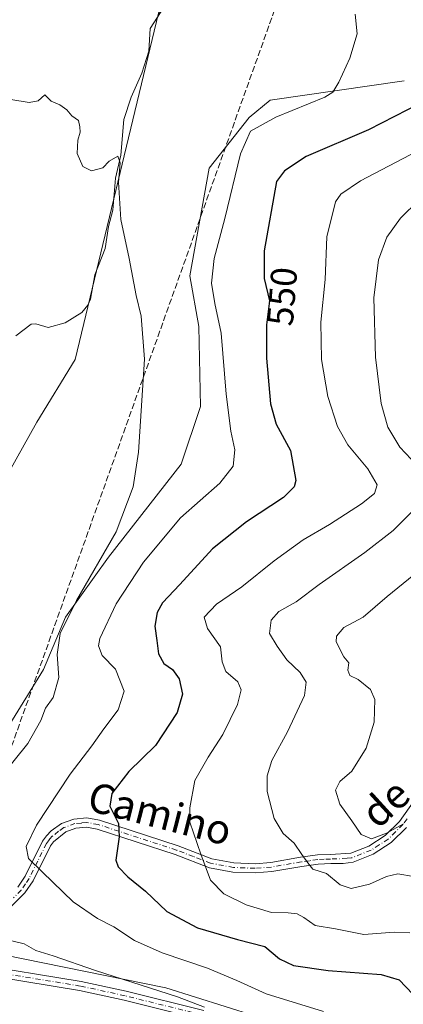
# Model space of a CAD drawing. Units: metres. Extents: x 638103 to 641560, y 4732126 to 4734509.
# Drawn here: x 639697 to 639801, y 4732491 to 4732758 of the extents above; entities that cross this region are included whole.
import ezdxf
from ezdxf.enums import TextEntityAlignment as Align

# ---------------------------------------------------------------- set-up
doc = ezdxf.new("R2010")
doc.units = ezdxf.units.M
doc.header["$MEASUREMENT"] = 0
doc.linetypes.add('DGN Style 3', pattern=[2.307223, 1.648017, -0.659207])
doc.linetypes.add('DGN Style 4', pattern=[2.638475, 1.318413, -0.659207, 0.001648, -0.659207])
for name, color, linetype, lineweight in [('Camino Cxs', 7, 'Continuous', 0), ('Camino eje', 30, 'DGN Style 4', 13), ('Conducción de hidrocarburos lineal', 6, 'DGN Style 3', 0), ('Corriente natural lineal', 142, 'Continuous', 13), ('Cultivos herbáceos CxS', 92, 'Continuous', 0), ('Curva de nivel maestra', 30, 'Continuous', 30), ('Curva de nivel normal', 30, 'Continuous', 0), ('Matorral CxS', 135, 'Continuous', 0), ('Pastizal CxS', 92, 'Continuous', 0), ('Rótulo de curva de nivel directora', 7, 'Continuous', 0), ('Texto cartográfico', 7, 'Continuous', 0)]:
    doc.layers.add(name, color=color, linetype=linetype, lineweight=lineweight)
doc.styles.add('Style-Arial', font='txt')

# ---------------------------------------------------------------- blocks, each defined once
blk = doc.blocks.new('*U21')
at = {"layer": 'Pastizal CxS', "color": 92, "linetype": 'Continuous', "lineweight": 0}
blk.add_polyline3d([(639734.9859, 4732759.5577, 541.2621), (639712.3693, 4732665.7541, 539.1859), (639702.0039, 4732648.7853, 538.278), (639692.5803, 4732631.8153, 537.1429), (639673.3417, 4732570.9565, 535.2007), (639613.1747, 4732495.6139, 532.4947), (639602.4567, 4732499.1879, 532.3007), (639570.6425, 4732519.9203, 532.4359), (639582.6999, 4732539.3657, 533.1207), (639634.0041, 4732624.5563, 536.8258), (639634.0481, 4732624.6333, 536.8266), (639636.2281, 4732628.5933, 537.002), (639636.3355, 4732628.8081, 537.0151), (639640.0155, 4732636.9781, 537.2485), (639640.1071, 4732637.2063, 537.2545), (639644.0249, 4732648.5183, 537.7222), (639644.0955, 4732648.7529, 537.7239), (639648.3019, 4732665.1101, 538.1636), (639658.2265, 4732698.6079, 539.2038), (639658.2519, 4732698.6989, 539.2075), (639674.8355, 4732761.9243, 541.2461)], dxfattribs=at)

msp = doc.modelspace()

# ---------------------------------------------------------------- linework, layer by layer
at = {"layer": 'Camino Cxs', "color": 7, "linetype": 'Continuous', "lineweight": 0}
for points in [[(639696.8501, 4732522.9501, 544.1248), (639698.8601, 4732525.9101, 544.5908), (639703.5501, 4732535.3801, 546.1027), (639704.6201, 4732536.8501, 546.4467), (639705.8801, 4732538.1601, 546.6709), (639708.7301, 4732540.1501, 547.0812), (639712.0501, 4732541.3701, 547.6799), (639715.5701, 4732541.6701, 548.3534), (639718.9601, 4732541.0801, 549.0634), (639740.2601, 4732534.1201, 553.7798), (639749.3901, 4732530.6101, 555.7066), (639755.3701, 4732529.5101, 556.9838), (639761.0701, 4732529.2801, 557.9743), (639765.3201, 4732529.6101, 558.5779), (639773.3701, 4732531.0101, 559.9379), (639777.9301, 4732531.6501, 560.9533), (639781.4801, 4732531.7901, 561.593), (639786.9701, 4732532.1201, 563.2546), (639791.8801, 4732534.0401, 564.5082), (639796.3201, 4732536.9301, 565.541), (639800.1201, 4732540.7001, 566.724), (639806.4401, 4732549.6501, 567.2879)], [(639696.8501, 4732522.9501, 544.1248), (639698.8601, 4732525.9101, 544.5908), (639703.5501, 4732535.3801, 546.1027), (639704.6201, 4732536.8501, 546.4467), (639705.8801, 4732538.1601, 546.6709), (639708.7301, 4732540.1501, 547.0812), (639712.0501, 4732541.3701, 547.6799), (639715.5701, 4732541.6701, 548.3534), (639718.9601, 4732541.0801, 549.0634), (639740.2601, 4732534.1201, 553.7798), (639749.3901, 4732530.6101, 555.7066), (639755.3701, 4732529.5101, 556.9838), (639761.0701, 4732529.2801, 557.9743), (639765.3201, 4732529.6101, 558.5779), (639773.3701, 4732531.0101, 559.9379), (639777.9301, 4732531.6501, 560.9533), (639781.4801, 4732531.7901, 561.593), (639786.9701, 4732532.1201, 563.2546), (639791.8801, 4732534.0401, 564.5082), (639796.3201, 4732536.9301, 565.541), (639800.1201, 4732540.7001, 566.724), (639806.4401, 4732549.6501, 567.2879)], [(639802.0301, 4732539.0701, 565.6108), (639797.9101, 4732534.9801, 564.4404), (639793.0301, 4732531.8101, 563.6976), (639787.5901, 4732529.6801, 562.7321), (639784.9601, 4732529.3501, 561.8918), (639781.5501, 4732529.2901, 561.0143), (639778.1501, 4732529.1501, 560.4512), (639773.7501, 4732528.5401, 559.6922), (639765.6401, 4732527.1301, 558.17), (639761.1201, 4732526.7801, 557.5384), (639755.0901, 4732527.0201, 556.5558), (639748.7101, 4732528.1901, 555.2602), (639739.4201, 4732531.7701, 553.337), (639718.3601, 4732538.6501, 548.8672), (639715.4701, 4732539.1501, 548.3652), (639712.6001, 4732538.9101, 547.8972), (639709.9001, 4732537.9201, 547.495), (639706.5401, 4732535.2301, 546.7969), (639705.7001, 4732534.0901, 546.5303), (639701.0301, 4732524.6301, 544.6024), (639698.7801, 4732521.3501, 543.9512), (639694.5701, 4732517.1701, 542.9195)], [(639802.0301, 4732539.0701, 565.6108), (639797.9101, 4732534.9801, 564.4404), (639793.0301, 4732531.8101, 563.6976), (639787.5901, 4732529.6801, 562.7321), (639784.9601, 4732529.3501, 561.8918), (639781.5501, 4732529.2901, 561.0143), (639778.1501, 4732529.1501, 560.4512), (639773.7501, 4732528.5401, 559.6922), (639765.6401, 4732527.1301, 558.17), (639761.1201, 4732526.7801, 557.5384), (639755.0901, 4732527.0201, 556.5558), (639748.7101, 4732528.1901, 555.2602), (639739.4201, 4732531.7701, 553.337), (639718.3601, 4732538.6501, 548.8672), (639715.4701, 4732539.1501, 548.3652), (639712.6001, 4732538.9101, 547.8972), (639709.9001, 4732537.9201, 547.495), (639706.5401, 4732535.2301, 546.7969), (639705.7001, 4732534.0901, 546.5303), (639701.0301, 4732524.6301, 544.6024), (639698.7801, 4732521.3501, 543.9512), (639694.5701, 4732517.1701, 542.9195)], [(639652.9601, 4732506.0601, 535.2109), (639684.2501, 4732502.2501, 537.4187), (639714.0201, 4732497.3801, 538.7884), (639726.1801, 4732494.7401, 539.633), (639747.1701, 4732489.5501, 540.4774)], [(639746.5501, 4732487.1301, 539.7676), (639725.6101, 4732492.3101, 538.9339), (639713.5501, 4732494.9301, 538.3497), (639683.8901, 4732499.7801, 536.8953), (639654.1401, 4732503.5701, 535.2343), (639650.9701, 4732503.5401, 534.9499), (639646.2201, 4732502.2401, 534.6125), (639639.1001, 4732499.2501, 534.2209), (639637.1901, 4732498.4501, 534.1539), (639626.3801, 4732492.5501, 534.0414), (639621.5601, 4732490.5601, 538.5284)], [(639746.5501, 4732487.1301, 539.7676), (639725.6101, 4732492.3101, 538.9339), (639713.5501, 4732494.9301, 538.3497), (639683.8901, 4732499.7801, 536.8953), (639654.1401, 4732503.5701, 535.2343), (639650.9701, 4732503.5401, 534.9499), (639646.2201, 4732502.2401, 534.6125), (639639.1001, 4732499.2501, 534.2209), (639637.1901, 4732498.4501, 534.1539), (639626.3801, 4732492.5501, 534.0414), (639621.5601, 4732490.5601, 538.5284)], [(639684.2501, 4732502.2501, 537.4187), (639714.0201, 4732497.3801, 538.7884), (639726.1801, 4732494.7401, 539.633), (639747.1701, 4732489.5501, 540.4774)]]:
    msp.add_polyline3d(points, dxfattribs=at)
at = {"layer": 'Camino eje', "color": 30, "linetype": 'DGN Style 4', "lineweight": 13}
for points in [[(639802.1951, 4732541.4401, 566.5343), (639801.0751, 4732539.8851, 566.1525), (639797.1151, 4732535.9551, 565.019), (639794.6751, 4732534.3701, 564.4954), (639792.4551, 4732532.9251, 564.1364), (639787.2801, 4732530.9001, 563.0056), (639785.9651, 4732530.7351, 562.561), (639783.2201, 4732530.5701, 561.6897), (639781.5151, 4732530.5401, 561.3039), (639779.8151, 4732530.4701, 561.0089), (639778.0401, 4732530.4001, 560.7031), (639775.7601, 4732530.0801, 560.2429), (639773.5601, 4732529.7751, 559.8202), (639765.4801, 4732528.3701, 558.3612), (639761.0951, 4732528.0301, 557.7181), (639755.2301, 4732528.2651, 556.7545), (639749.0501, 4732529.4001, 555.4786), (639744.4051, 4732531.1901, 554.4753), (639739.8401, 4732532.9451, 553.5408), (639718.6601, 4732539.8651, 548.9592), (639715.5201, 4732540.4101, 548.3587), (639714.0851, 4732540.2901, 548.1048), (639712.3251, 4732540.1401, 547.7945), (639709.3151, 4732539.0351, 547.298), (639707.8901, 4732538.0401, 547.1511), (639706.2101, 4732536.6951, 546.8058), (639705.5801, 4732536.0401, 546.6199), (639705.1601, 4732535.4701, 546.4868), (639704.6251, 4732534.7351, 546.3149), (639702.2801, 4732530.0001, 545.251), (639699.9451, 4732525.2701, 544.5844), (639698.9401, 4732523.7901, 544.3353), (639697.8151, 4732522.1501, 543.9751), (639695.7101, 4732520.0601, 543.591)], [(639746.8601, 4732488.3401, 540.0942), (639725.8951, 4732493.5251, 539.2599), (639713.7851, 4732496.1551, 538.5696), (639684.0701, 4732501.0151, 537.1559), (639676.2475, 4732501.9675, 536.9465), (639661.3725, 4732503.8625, 536.0691), (639653.5501, 4732504.8151, 535.2358), (639651.7337, 4732504.7835, 535.0399), (639650.6557, 4732504.7063, 534.9641)]]:
    msp.add_polyline3d(points, dxfattribs=at)
at = {"layer": 'Conducción de hidrocarburos lineal', "color": 6, "linetype": 'DGN Style 3', "lineweight": 0}
msp.add_polyline3d([(639395.3288, 4732151.6946, 519.6131), (639395.33, 4732151.7, 519.6132), (639409.1817, 4732247.6275, 522.4875), (639524.66, 4732316.55, 536.564), (639679.6923, 4732517.6618, 542.3704), (639770.5, 4732772.04, 544.2829), (639796.74, 4732923.41, 548.0498), (639757.86, 4733054.56, 550.2772), (639734.24, 4733122.79, 551.6429), (639788.76, 4733264.89, 555.7243), (639802.17, 4733278.02, 556.542), (640095.7504, 4733478.4805, 566.3281), (640120.6, 4733476.1, 567.7002), (640160.55, 4733472.02, 593.4102), (640293.2887, 4733571.0584, 575.4752), (640304.66, 4733577.72, 577.5192), (640582.8493, 4733652.021, 585.2988), (640697.34, 4733789.14, 591.7959)], dxfattribs=at)
at = {"layer": 'Corriente natural lineal', "color": 142, "linetype": 'Continuous', "lineweight": 13}
msp.add_polyline3d([(639736.4476, 4732761.2734, 541.2855), (639732.648, 4732755.4214, 541.0771), (639732.2822, 4732749.2403, 540.9219), (639730.4397, 4732743.2633, 540.8341), (639727.5542, 4732736.7804, 540.6967), (639725.5974, 4732730.7549, 540.3881), (639724.7064, 4732721.1218, 540.1589), (639723.28, 4732714.884, 539.8958), (639722.6046, 4732706.1634, 539.6981), (639721.4354, 4732701.8183, 539.4684), (639720.5242, 4732695.8579, 539.2443), (639717.7526, 4732688.6577, 538.9733), (639716.5553, 4732682.1234, 538.8453), (639715.844, 4732680.4963, 538.9078), (639714.1846, 4732678.4924, 538.9409), (639709.6813, 4732675.7305, 538.9347), (639705.0725, 4732674.4111, 538.8247), (639701.7222, 4732675.4012, 538.6739), (639700.4867, 4732675.3254, 538.6979), (639696.342, 4732672.1484, 538.9757)], dxfattribs=at)
at = {"layer": 'Cultivos herbáceos CxS', "color": 92, "linetype": 'Continuous', "lineweight": 0}
for points in [[(639545.8899, 4732480.6435, 530.5865), (639563.3415, 4732508.1459, 531.8803), (639570.6425, 4732519.9203, 532.4359), (639602.4567, 4732499.1879, 532.3007), (639613.1747, 4732495.6139, 532.4947), (639673.3417, 4732570.9565, 535.2007), (639692.5803, 4732631.8153, 537.1429), (639702.0039, 4732648.7853, 538.278), (639712.3693, 4732665.7541, 539.1859), (639734.9859, 4732759.5577, 541.2621), (639742.0531, 4732769.9277, 541.6912), (639742.1135, 4732784.3771, 542.286), (639763.2499, 4732783.3931, 543.7475), (639775.5049, 4732829.9623, 545.3527), (639763.1345, 4732823.6105, 544.3517), (639756.0307, 4732827.8573, 544.0126), (639753.8429, 4732837.9563, 544.193), (639756.8295, 4732864.2181, 544.9309), (639764.7005, 4732893.3911, 545.9143), (639770.3545, 4732897.1621, 545.9151), (639781.4215, 4732896.5231, 546.3566), (639822.6193, 4732889.8271, 549.3236)], [(639570.6425, 4732519.9203, 532.4359), (639602.4567, 4732499.1879, 532.3007), (639613.1747, 4732495.6139, 532.4947), (639673.3417, 4732570.9565, 535.2007), (639692.5803, 4732631.8153, 537.1429), (639702.0039, 4732648.7853, 538.278), (639712.3693, 4732665.7541, 539.1859), (639734.9859, 4732759.5577, 541.2621), (639742.0531, 4732769.9277, 541.6912), (639742.1135, 4732784.3771, 542.286), (639763.2499, 4732783.3931, 543.7475), (639775.5049, 4732829.9623, 545.3527), (639763.1345, 4732823.6105, 544.3517), (639756.0307, 4732827.8573, 544.0126), (639753.8429, 4732837.9563, 544.193), (639756.8295, 4732864.2181, 544.9309), (639764.7005, 4732893.3911, 545.9143), (639770.3545, 4732897.1621, 545.9151), (639781.4215, 4732896.5231, 546.3566)], [(639801.4143, 4732741.1739, 546.5546), (639765.1371, 4732735.9889, 543.4477), (639759.4839, 4732731.2749, 543.1737), (639748.6475, 4732717.6049, 541.8219), (639743.4639, 4732688.3801, 541.7035), (639745.8195, 4732674.7101, 542.035), (639746.2899, 4732653.0273, 542.1019), (639741.1075, 4732637.4713, 541.2899), (639721.4047, 4732612.2285, 540.0317), (639709.7903, 4732596.0255, 538.9467), (639703.8349, 4732581.8865, 538.4206), (639694.7225, 4732567.0237, 537.6022), (639675.0889, 4732542.3399, 536.8431), (639646.7155, 4732510.4971, 534.4572), (639692.9925, 4732504.5811, 538.9984), (639736.8967, 4732495.6515, 541.5108), (639777.0799, 4732483.0011, 542.5436)], [(639801.4143, 4732741.1739, 546.5546), (639765.1371, 4732735.9889, 543.4477), (639759.4839, 4732731.2749, 543.1737), (639748.6475, 4732717.6049, 541.8219), (639743.4639, 4732688.3801, 541.7035), (639745.8195, 4732674.7101, 542.035), (639746.2899, 4732653.0273, 542.1019), (639741.1075, 4732637.4713, 541.2899), (639721.4047, 4732612.2285, 540.0317), (639709.7903, 4732596.0255, 538.9467), (639703.8349, 4732581.8865, 538.4206), (639694.7225, 4732567.0237, 537.6022), (639675.0889, 4732542.3399, 536.8431), (639646.7155, 4732510.4971, 534.4572), (639692.9925, 4732504.5811, 538.9984), (639736.8967, 4732495.6515, 541.5108), (639777.0799, 4732483.0011, 542.5436)]]:
    msp.add_polyline3d(points, dxfattribs=at)
at = {"layer": 'Curva de nivel maestra', "color": 30, "linetype": 'Continuous', "lineweight": 30, "elevation": 550, "flags": 128}
msp.add_lwpolyline([(639809.4, 4732736.9701), (639791.74, 4732727.9301), (639774.94, 4732720.7001), (639769.08, 4732716.8501), (639766.89, 4732713.9701), (639763.58, 4732695.1701), (639763.56, 4732687.6601), (639765, 4732681.6201), (639764.21, 4732675.1601), (639764.17, 4732666.1601), (639765.21, 4732653.7801), (639766.81, 4732648.2801), (639770.63, 4732641.1601), (639772.09, 4732633.0101), (639771.7, 4732631.3101), (639768.74, 4732628.4401), (639758.76, 4732621.8001), (639749.6, 4732614.5001), (639740.76, 4732604.8401), (639736.07, 4732599.8701), (639734.6, 4732597.3001), (639733.99, 4732593.5801), (639734.49, 4732589.7201), (639734.97, 4732586.0701), (639736.39, 4732583.4901), (639738.72, 4732581.8201), (639740.54, 4732579.3101), (639741.48, 4732575.1701), (639739.96, 4732570.2501), (639734.16, 4732561.3101), (639726.94, 4732554.2001), (639722.28, 4732548.3101), (639721.8, 4732544.8401), (639724.14, 4732540.1801), (639724.32, 4732536.5101), (639723.44, 4732530.2001), (639724.07, 4732528.4201), (639726.61, 4732525.7201), (639731.4, 4732521.8401), (639737.24, 4732516.3501), (639745.47, 4732511.9101), (639756.3, 4732508.7601), (639763.68, 4732506.8901), (639767.66, 4732503.5001), (639771.43, 4732501.7001), (639780.83, 4732500.3201), (639795.16, 4732499.2701), (639800.05, 4732497.8401), (639803.81, 4732493.9601)], dxfattribs=at)
at = {"layer": 'Curva de nivel normal', "color": 30, "linetype": 'Continuous', "lineweight": 0, "flags": 128}
for points, elevation in [([(639779.56, 4732489.3001), (639764.05, 4732494.0001), (639756.18, 4732497.6301), (639748.24, 4732501.0201), (639735.91, 4732505.1201), (639728.41, 4732508.4601), (639722.84, 4732512.1501), (639718.41, 4732514.4301), (639711.84, 4732518.9901), (639703.57, 4732527.0201), (639699.74, 4732530.6701), (639699.14, 4732533.9001), (639701.94, 4732539.7501), (639711, 4732553.4701), (639716.94, 4732561.1801), (639720.18, 4732565.7701), (639724, 4732570.8901), (639725.68, 4732575.9601), (639723.32, 4732581.9401), (639719.71, 4732585.6401), (639718.74, 4732588.2701), (639719.08, 4732590.2601), (639723.48, 4732599.6501), (639730.86, 4732610.9301), (639740.9, 4732622.8901), (639751.54, 4732632.3101), (639755.19, 4732636.8701), (639755.62, 4732641.3601), (639754.54, 4732646.3801), (639753.23, 4732656.3601), (639751.94, 4732672.8701), (639750.16, 4732680.9501), (639749.32, 4732686.4001), (639750.02, 4732693.1001), (639752.86, 4732703.9301), (639757.14, 4732721.4101), (639759.85, 4732727.6201), (639766.65, 4732731.4001), (639779.94, 4732736.8201), (639782.15, 4732738.1901), (639783.71, 4732740.9001), (639786.76, 4732747.3701), (639788.66, 4732753.9501), (639788.19, 4732759.2601)], 545), ([(639694.99, 4732736.1201), (639699.9, 4732735.3201), (639702.42, 4732735.8201), (639704.19, 4732737.4401), (639705.9, 4732735.7201), (639708.23, 4732734.7401), (639710.12, 4732733.3801), (639711.53, 4732731.7001), (639713.27, 4732730.5201), (639713.62, 4732728.7601), (639713.78, 4732727.3401), (639713.1, 4732725.1801), (639712.96, 4732721.5801), (639714.5, 4732718.0201), (639716.77, 4732716.8601), (639719.88, 4732717.6601), (639721.59, 4732719.4901), (639723.95, 4732720.8201), (639724.59, 4732719.0601), (639724.09, 4732713.7601), (639724.78, 4732703.7201), (639727.04, 4732693.1601), (639728.91, 4732683.1201), (639730.23, 4732677.5401), (639731.14, 4732665.9001), (639729.57, 4732640.6601), (639728.07, 4732631.3201), (639723.45, 4732619.1501), (639712.74, 4732600.5101), (639708.37, 4732591.6201), (639707.5, 4732585.9501), (639708, 4732579.6401), (639706.44, 4732574.2401), (639704.34, 4732571.3901), (639703.14, 4732568.0801), (639699.62, 4732561.8101), (639692.23, 4732552.6201)], 540), ([(639803, 4732510.5501), (639798.75, 4732510.7401), (639790.54, 4732510.0801), (639782.8, 4732511.6201), (639777.34, 4732512.5501), (639774.26, 4732514.7001), (639772.48, 4732515.6901), (639770.06, 4732515.9601), (639765.54, 4732516.0301), (639758.64, 4732518.1101), (639752.6, 4732521.1201), (639749.01, 4732524.7901), (639746.4, 4732531.8401), (639743.46, 4732540.5401), (639743.39, 4732544.3801), (639744.74, 4732551.8401), (639748.38, 4732558.1001), (639752.37, 4732564.2401), (639756.28, 4732572.3601), (639757.35, 4732576.3501), (639756.43, 4732578.5301), (639753.16, 4732581.3401), (639752.14, 4732583.9001), (639751.69, 4732588.0301), (639748.2, 4732592.9301), (639747.34, 4732596.0101), (639750.61, 4732599.5501), (639757.51, 4732604.2101), (639766.2, 4732611.3101), (639774.08, 4732616.9601), (639781.22, 4732621.1201), (639789.84, 4732626.6601), (639793.4, 4732629.5001), (639794.12, 4732631.8201), (639791.58, 4732636.1301), (639786.21, 4732642.6901), (639783.37, 4732647.6301), (639780.74, 4732655.7701), (639779.06, 4732665.7701), (639778.91, 4732675.8901), (639780.01, 4732687.4401), (639780.53, 4732698.9801), (639782.82, 4732708.4401), (639784.31, 4732710.5401), (639789.57, 4732714.1701), (639804.95, 4732722.1501)], 555), ([(639803.35, 4732638.7901), (639800.28, 4732642.0801), (639797.02, 4732647.4501), (639795.23, 4732653.8201), (639793.66, 4732666.4001), (639793.2, 4732682.4601), (639794.44, 4732692.7901), (639796.73, 4732698.8601), (639800.4, 4732704.0701), (639805.4, 4732708.9501)], 560), ([(639803.95, 4732525.8201), (639799.75, 4732526.5401), (639796.68, 4732525.8201), (639792.08, 4732523.7401), (639787.05, 4732522.5601), (639784.08, 4732523.5201), (639780.37, 4732526.6001), (639776.75, 4732527.8201), (639775.32, 4732529.5201), (639773.71, 4732531.7701), (639771.65, 4732534.8701), (639768.72, 4732537.4301), (639766.28, 4732541.5101), (639764.39, 4732548.8001), (639764.39, 4732553.1001), (639765.6, 4732557.2301), (639769.87, 4732565.0101), (639774.44, 4732574.7901), (639774.94, 4732578.3801), (639773.32, 4732581.0801), (639769.68, 4732584.4501), (639767.05, 4732588.1501), (639765, 4732591.6201), (639765.42, 4732595.1701), (639767.55, 4732597.5801), (639772.16, 4732600.1601), (639778.41, 4732604.8601), (639790.74, 4732613.4801), (639798.41, 4732619.4401), (639803.73, 4732624.7601)], 560), ([(639801.26, 4732540.0801), (639796.62, 4732537.5201), (639792.62, 4732535.9901), (639789.78, 4732537.2001), (639787.25, 4732540.8401), (639784, 4732545.3801), (639782.87, 4732549.1801), (639784.02, 4732551.5101), (639787.23, 4732554.3601), (639791.11, 4732560.5601), (639793.28, 4732567.5601), (639793.52, 4732573.7401), (639792.32, 4732576.4201), (639788.93, 4732579.1201), (639786.7, 4732580.2201), (639786.18, 4732581.6601), (639786.46, 4732583.6301), (639785.13, 4732585.2901), (639783.01, 4732589.3701), (639783.14, 4732590.8301), (639785.08, 4732593.2501), (639790.35, 4732595.9801), (639796.78, 4732601.6501), (639810.78, 4732612.9501)], 565), ([(639695.27, 4732508.3601), (639698.62, 4732507.5501), (639701.74, 4732505.8001), (639706.42, 4732504.3401), (639717.91, 4732500.3401), (639740.12, 4732493.2301), (639747.36, 4732490.4301)], 540)]:
    msp.add_lwpolyline(points, dxfattribs=dict(at, elevation=elevation))
at = {"layer": 'Matorral CxS', "color": 135, "linetype": 'Continuous', "lineweight": 0}
for points in [[(639777.0799, 4732483.0011, 542.5436), (639736.8967, 4732495.6515, 541.5108), (639692.9925, 4732504.5811, 538.9984), (639646.7155, 4732510.4971, 534.4572), (639675.0889, 4732542.3399, 536.8431), (639694.7225, 4732567.0237, 537.6022), (639703.8349, 4732581.8865, 538.4206), (639709.7903, 4732596.0255, 538.9467), (639721.4047, 4732612.2285, 540.0317), (639741.1075, 4732637.4713, 541.2899), (639746.2899, 4732653.0273, 542.1019), (639745.8195, 4732674.7101, 542.035), (639743.4639, 4732688.3801, 541.7035), (639748.6475, 4732717.6049, 541.8219), (639759.4839, 4732731.2749, 543.1737), (639765.1371, 4732735.9889, 543.4477), (639801.4143, 4732741.1739, 546.5546)], [(639801.4143, 4732741.1739, 546.5546), (639765.1371, 4732735.9889, 543.4477), (639759.4839, 4732731.2749, 543.1737), (639748.6475, 4732717.6049, 541.8219), (639743.4639, 4732688.3801, 541.7035), (639745.8195, 4732674.7101, 542.035), (639746.2899, 4732653.0273, 542.1019), (639741.1075, 4732637.4713, 541.2899), (639721.4047, 4732612.2285, 540.0317), (639709.7903, 4732596.0255, 538.9467), (639703.8349, 4732581.8865, 538.4206), (639694.7225, 4732567.0237, 537.6022), (639675.0889, 4732542.3399, 536.8431), (639646.7155, 4732510.4971, 534.4572), (639692.9925, 4732504.5811, 538.9984), (639736.8967, 4732495.6515, 541.5108), (639777.0799, 4732483.0011, 542.5436)]]:
    msp.add_polyline3d(points, dxfattribs=at)
at = {"layer": 'Pastizal CxS', "color": 92, "linetype": 'Continuous', "lineweight": 0}
msp.add_polyline3d([(639570.6425, 4732519.9203, 532.4359), (639602.4567, 4732499.1879, 532.3007), (639613.1747, 4732495.6139, 532.4947), (639673.3417, 4732570.9565, 535.2007), (639692.5803, 4732631.8153, 537.1429), (639702.0039, 4732648.7853, 538.278), (639712.3693, 4732665.7541, 539.1859), (639734.9859, 4732759.5577, 541.2621), (639742.0531, 4732769.9277, 541.6912), (639742.1135, 4732784.3771, 542.286), (639763.2499, 4732783.3931, 543.7475), (639775.5049, 4732829.9623, 545.3527), (639763.1345, 4732823.6105, 544.3517), (639756.0307, 4732827.8573, 544.0126), (639753.8429, 4732837.9563, 544.193), (639756.8295, 4732864.2181, 544.9309), (639764.7005, 4732893.3911, 545.9143), (639770.3545, 4732897.1621, 545.9151), (639781.4215, 4732896.5231, 546.3566)], dxfattribs=at)

# ---------------------------------------------------------------- block references
msp.add_blockref('*U21', (0, 0), dxfattribs=at)

# ---------------------------------------------------------------- texts
at = {"layer": 'Rótulo de curva de nivel directora', "color": 7, "linetype": 'Continuous', "lineweight": 0, "style": 'Style-Arial'}
msp.add_text('550', height=7, rotation=85.335438, dxfattribs=at).set_placement((639768.4116, 4732682.8413), align=Align.MIDDLE_CENTER)
at = {"layer": 'Texto cartográfico', "color": 7, "linetype": 'Continuous', "lineweight": 0, "style": 'Style-Arial'}
for s, rotation, p in [('Camino', 345.694171, (639735.3418, 4732542.8356)), ('de', 42.300669, (639796.3267, 4732545.6792))]:
    msp.add_text(s, height=8, rotation=rotation, dxfattribs=at).set_placement(p, align=Align.MIDDLE_CENTER)

doc.saveas('drawing.dxf')
